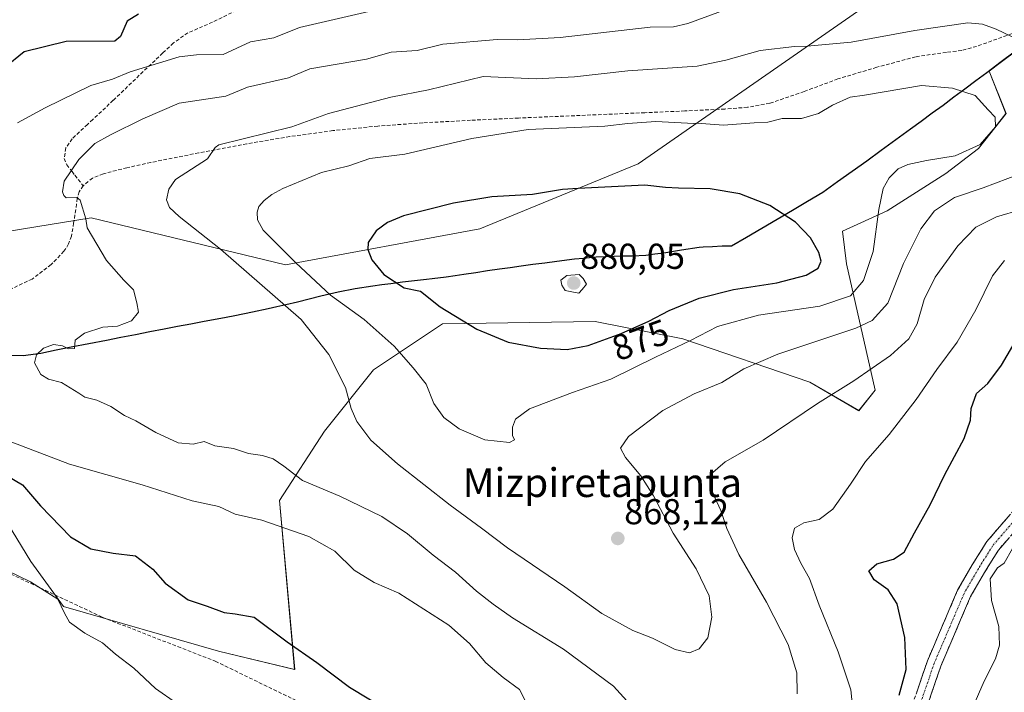
# Model space of a CAD drawing. Units: metres. Extents: x 566292 to 569715, y 4751886 to 4754233.
# Drawn here: x 567831 to 568105, y 4753905 to 4754092 of the extents above; entities that cross this region are included whole.
import ezdxf
from ezdxf.enums import TextEntityAlignment as Align

# ---------------------------------------------------------------- set-up
doc = ezdxf.new("R2010")
doc.units = ezdxf.units.M
doc.header["$MEASUREMENT"] = 0
doc.linetypes.add('TRAZO_Y_PUNTO', pattern=[1, 0.5, -0.25, 0, -0.25])
doc.linetypes.add('TRAZOSX2', pattern=[1.5, 1, -0.5])
for name, color, linetype, lineweight in [('Arbolado forestal CxS', 92, 'Continuous', 0), ('Camino', 19, 'TRAZOSX2', 0), ('Camino Cxs', 19, 'Continuous', 0), ('Camino eje', 19, 'TRAZO_Y_PUNTO', 0), ('Carátula', 7, 'Continuous', 5), ('Comunidad autónoma', 142, 'Continuous', 30), ('Curva de nivel maestra', 36, 'Continuous', 30), ('Curva de nivel normal', 36, 'Continuous', 0), ('Municipio', 9, 'Continuous', 13), ('Municipio CxS', 142, 'Continuous', 0), ('Pastizal CxS', 92, 'Continuous', 0), ('Provincia', 19, 'Continuous', 0), ('Punto de cota en terreno', 7, 'Continuous', 0), ('Rótulo de curva de nivel directora', 19, 'Continuous', 0), ('Rótulo de punto de cota en terreno', 19, 'Continuous', 0), ('Senda', 19, 'TRAZOSX2', 0), ('Texto cartográfico', 19, 'Continuous', 0)]:
    doc.layers.add(name, color=color, linetype=linetype, lineweight=lineweight)
doc.styles.add('Arial', font='txt', dxfattribs={"height": 0.2})

# ---------------------------------------------------------------- blocks, each defined once
blk = doc.blocks.new('*U150')
at = {"layer": 'Arbolado forestal CxS', "color": 92, "linetype": 'Continuous', "lineweight": 0}
for points in [[(568104.7751, 4754123.0433, 857.546), (568002.9193, 4754052.1051, 874.4155), (567958.9201, 4754034.1053, 877.3688), (567904.9205, 4754024.1063, 868.4774), (567850.9217, 4754037.1069, 860.7372), (567761.3915, 4754022.6009, 853.0672)], [(567818.2227, 4753967.6693, 848.944), (567834.0917, 4753941.5987, 846.2556), (567843.1593, 4753929.1313, 845.03), (567886.2345, 4753916.6629, 847.3841), (567907.4425, 4753911.6015, 848.7871), (567903.2381, 4753958.6003, 856.2475), (567915.7075, 4753977.8685, 863.1613), (567929.3103, 4753994.8711, 867.5248), (567948.5117, 4754007.6553, 873.2707), (567990.9705, 4754008.3511, 875.6957), (568015.3317, 4754003.4785, 868.8243), (568050.5993, 4753991.4687, 860.3995), (568064.2019, 4753983.5349, 856.6766), (568068.7359, 4753989.2017, 856.9612), (568060.8019, 4754024.3395, 871.2873), (568059.6681, 4754033.4071, 872.4805), (568072.1381, 4754039.0737, 868.0203), (568088.4179, 4754049.4167, 866.3202), (568097.4665, 4754056.3771, 868.1778), (568105.1233, 4754066.1217, 868.7673), (568100.4247, 4754077.8683, 868.3246), (568103.8785, 4754080.4739, 867.1588), (568107.8585, 4754083.4939, 865.7509)]]:
    blk.add_polyline3d(points, dxfattribs=at)
blk = doc.blocks.new('*U170')
at = {"layer": 'Curva de nivel normal', "color": 36, "linetype": 'Continuous', "lineweight": 0}
for points in [[(567928.04, 4754094.47, 855), (567908.76, 4754090.08, 855), (567901.61, 4754087.22, 855), (567895.16, 4754086.07, 855), (567887.55, 4754082.55, 855), (567880.16, 4754082.46, 855), (567875.31, 4754081.87, 855), (567861.73, 4754077.72, 855), (567856.81, 4754075.71, 855), (567850.79, 4754073.89, 855), (567838.1, 4754067.71, 855), (567830.46, 4754063.52, 855)], [(567809.82, 4753982.05, 855), (567844.88, 4753968.65, 855), (567865.06, 4753962.88, 855), (567878.92, 4753958.5, 855), (567886.33, 4753956.88, 855), (567890.86, 4753954.76, 855), (567898.29, 4753953.07, 855), (567911.4, 4753948.52, 855), (567918.56, 4753944.52, 855), (567923.93, 4753939.23, 855), (567929.49, 4753935.81, 855), (567936.4, 4753932.79, 855), (567950.26, 4753923.92, 855), (567955.99, 4753918.8, 855), (567960.57, 4753913.4, 855), (567965.35, 4753909.4, 855), (567969.96, 4753905.99, 855), (567973.02, 4753900.11, 855)], [(568062.7, 4753898.63, 855), (568061.96, 4753905.92, 855), (568058.49, 4753916.45, 855), (568053.24, 4753929.44, 855), (568050.5, 4753936.87, 855), (568048.08, 4753941.13, 855), (568046.31, 4753944.94, 855), (568045.69, 4753948.14, 855), (568046.33, 4753950.83, 855), (568048.9, 4753952.33, 855), (568053.22, 4753953.32, 855), (568057.01, 4753956.17, 855), (568061.95, 4753963.08, 855), (568066.08, 4753969.38, 855), (568072.64, 4753976.92, 855), (568080.16, 4753986.63, 855), (568085.93, 4753994.97, 855), (568091.55, 4754002.6, 855), (568096.71, 4754011.53, 855), (568101.37, 4754021.04, 855), (568104.7, 4754025.32, 855)]]:
    blk.add_polyline3d(points, dxfattribs=at)
blk = doc.blocks.new('5PATER')
at = {"layer": 'Carátula', "linetype": 'Continuous', "lineweight": 5}
h = blk.add_hatch(color=250, dxfattribs=at)
edge = h.paths.add_edge_path()
edge.add_ellipse((0, 0.01), major_axis=(-1.33, -1.34), ratio=0.999422, start_angle=0, end_angle=360)

msp = doc.modelspace()

# ---------------------------------------------------------------- linework, layer by layer
at = {"layer": 'Arbolado forestal CxS', "color": 92, "linetype": 'Continuous', "lineweight": 0}
for points in [[(568104.78, 4754123.04, 857.55), (568002.92, 4754052.11, 874.42), (567958.92, 4754034.11, 877.37), (567904.92, 4754024.11, 868.48), (567850.92, 4754037.11, 860.74), (567761.39, 4754022.6, 853.07)], [(567818.22, 4753967.67, 848.94), (567834.09, 4753941.6, 846.26), (567843.16, 4753929.13, 845.03), (567886.23, 4753916.66, 847.38), (567907.44, 4753911.6, 848.79), (567903.24, 4753958.6, 856.25), (567915.71, 4753977.87, 863.16), (567929.31, 4753994.87, 867.52), (567948.51, 4754007.66, 873.27), (567990.97, 4754008.35, 875.7), (568015.33, 4754003.48, 868.82), (568050.6, 4753991.47, 860.4), (568064.2, 4753983.53, 856.68), (568068.74, 4753989.2, 856.96), (568060.8, 4754024.34, 871.29), (568059.67, 4754033.41, 872.48), (568072.14, 4754039.07, 868.02), (568088.42, 4754049.42, 866.32), (568097.47, 4754056.38, 868.18), (568105.12, 4754066.12, 868.77), (568100.42, 4754077.87, 868.32), (568103.88, 4754080.47, 867.16), (568107.86, 4754083.49, 865.75)]]:
    msp.add_polyline3d(points, dxfattribs=at)
at = {"layer": 'Camino', "color": 19, "linetype": 'TRAZOSX2', "lineweight": 0}
for points in [[(568026.89, 4753737.63), (568027.05, 4753747.57), (568025.99, 4753786.51), (568026.81, 4753798.08), (568031.47, 4753812.33), (568038.89, 4753823.34), (568047.86, 4753831.74), (568060.05, 4753835.53), (568067.55, 4753839.28), (568071.19, 4753842.92), (568073.38, 4753850.46), (568074.69, 4753863.54), (568076.54, 4753877.29), (568078.67, 4753900.45), (568083.27, 4753913.97), (568091.68, 4753933.63), (568095.73, 4753940.64), (568099.8, 4753947.15), (568114.65, 4753964.39)], [(568117.81, 4753961.92), (568103.03, 4753944.77), (568099.16, 4753938.58), (568095.27, 4753931.83), (568087.01, 4753912.54), (568082.61, 4753899.61)]]:
    msp.add_lwpolyline(points, dxfattribs=at)
at = {"layer": 'Camino Cxs', "color": 19, "linetype": 'Continuous', "lineweight": 0}
for points in [[(568080.21, 4753904.96, 848.63), (568081.74, 4753909.47, 848.31), (568083.27, 4753913.97, 848.12), (568084.95, 4753917.9, 847.96), (568086.64, 4753921.84, 847.49), (568088.32, 4753925.77, 847.47), (568090, 4753929.7, 847.29), (568091.68, 4753933.63, 846.75), (568093.71, 4753937.13, 846.29), (568095.73, 4753940.64, 846.1), (568097.76, 4753943.89, 845.9), (568099.8, 4753947.15, 845.85), (568102.77, 4753950.6, 845.4), (568105.74, 4753954.05, 844.73)], [(568105.98, 4753948.2, 845.01), (568103.03, 4753944.77, 845.36), (568101.09, 4753941.67, 845.31), (568099.16, 4753938.58, 845.25), (568097.21, 4753935.21, 845.88), (568095.27, 4753931.83, 846.33), (568093.62, 4753927.98, 846.79), (568091.96, 4753924.12, 847.36), (568090.31, 4753920.26, 847.3), (568088.66, 4753916.4, 847.38), (568087.01, 4753912.54, 847.68), (568085.54, 4753908.23, 847.65), (568084.08, 4753903.92, 847.77)]]:
    msp.add_polyline3d(points, dxfattribs=at)
at = {"layer": 'Camino eje', "color": 19, "linetype": 'TRAZO_Y_PUNTO', "lineweight": 0}
msp.add_lwpolyline([(568128.92, 4753986.71), (568123.37, 4753973.21), (568116.23, 4753963.16), (568101.41, 4753945.96), (568097.44, 4753939.61), (568093.48, 4753932.73), (568085.14, 4753913.26), (568080.64, 4753900.03), (568078.53, 4753877.06), (568076.67, 4753863.3), (568075.35, 4753850.08), (568072.97, 4753841.87), (568068.74, 4753837.64), (568060.8, 4753833.67), (568048.89, 4753829.97), (568040.42, 4753822.03), (568033.28, 4753811.45), (568028.78, 4753797.69), (568027.99, 4753786.47), (568029.05, 4753747.58), (568028.87, 4753735.95)], dxfattribs=at)
at = {"layer": 'Comunidad autónoma', "color": 142, "linetype": 'Continuous', "lineweight": 30}
msp.add_polyline3d([(568107.74, 4754083.49, 865.18), (568103.76, 4754080.48, 866.46), (568099.77, 4754077.46, 867.84), (568096.73, 4754075.19, 868.92), (568093.68, 4754072.91, 869.78), (568090.64, 4754070.64, 870.43), (568087.62, 4754068.41, 871.1), (568084.6, 4754066.19, 871.47), (568081.58, 4754063.96, 871.76), (568078.56, 4754061.74, 871.76), (568074.51, 4754058.8, 871.55), (568070.47, 4754055.87, 871.09), (568066.42, 4754052.93, 871.11), (568062.36, 4754050.02, 871.1), (568058.29, 4754047.1, 871.77), (568054.23, 4754044.19, 872.42), (568049.99, 4754041.7, 873.45), (568045.75, 4754039.2, 874.41), (568041.51, 4754036.71, 875.43), (568037.28, 4754034.21, 876.59), (568033.04, 4754031.71, 877.33), (568028.8, 4754029.22, 877.96), (568026.23, 4754029.26, 878.1), (568023.58, 4754029.12, 878.29), (568020.92, 4754028.98, 878.47), (568019.88, 4754028.87, 878.52), (568014.93, 4754028.17, 878.91), (568010, 4754027.34, 879.3), (568007.52, 4754027.02, 879.27), (568005.04, 4754026.7, 879.32), (568001.19, 4754026.49, 879.43), (567998.69, 4754026.45, 879.45), (567996.19, 4754026.41, 879.46), (567993.69, 4754026.31, 879.45), (567991.19, 4754026.21, 879.44), (567990.21, 4754026.13, 879.44), (567987.72, 4754025.88, 879.45), (567985.23, 4754025.64, 879.41), (567980.27, 4754025.03, 879.25), (567976.97, 4754024.58, 879.04), (567973.66, 4754024.14, 878.95), (567970.36, 4754023.69, 878.86), (567967.36, 4754023.27, 878.68), (567964.36, 4754022.85, 878.46), (567961.06, 4754022.36, 878.19), (567957.77, 4754021.86, 877.98), (567954.47, 4754021.37, 877.63), (567952, 4754021.02, 877.3), (567949.52, 4754020.66, 876.92), (567945.66, 4754020.18, 876.25), (567944.07, 4754019.98, 875.9), (567940.76, 4754019.6, 875.23), (567937.44, 4754019.21, 874.99), (567934.13, 4754018.83, 874.5), (567931.65, 4754018.51, 874.04), (567929.17, 4754018.18, 873.42), (567924.24, 4754017.38, 872.15), (567919.55, 4754016.45, 870.66), (567914.68, 4754015.32, 868.63), (567911.44, 4754014.52, 867.15), (567908.21, 4754013.72, 865.9), (567904.97, 4754012.92, 864.69), (567902.53, 4754012.37, 863.87), (567900.09, 4754011.82, 863.34), (567895.75, 4754010.91, 862.76), (567890.85, 4754009.93, 862.28), (567888.39, 4754009.46, 862.09), (567885.94, 4754008.98, 861.9), (567882.25, 4754008.28, 861.54), (567878.57, 4754007.59, 861.26), (567874.88, 4754006.89, 861.02), (567871.2, 4754006.19, 860.83), (567867.19, 4754005.41, 860.56), (567863.17, 4754004.63, 860.48), (567859.16, 4754003.85, 860.35), (567855.15, 4754003.07, 860.19), (567850.24, 4754002.13, 860.1), (567845.33, 4754001.2, 860.01), (567841.13, 4754000.31, 860.27), (567836.94, 4753999.42, 860.09), (567831.98, 4753998.8, 859.33), (567827.62, 4753998.83, 859.1)], dxfattribs=at)
at = {"layer": 'Curva de nivel maestra', "color": 36, "linetype": 'Continuous', "lineweight": 30}
for points in [[(567864.07, 4754093.78, 850), (567860.88, 4754091.78, 850), (567859.05, 4754087.51, 850), (567857.46, 4754086.25, 850), (567843.98, 4754086.14, 850), (567832.3, 4754083.29, 850), (567826.77, 4754078.83, 850)], [(567983.18, 4754000.58, 875), (567988.98, 4754001.65, 875), (567998.17, 4754005, 875), (568005.85, 4754008.4, 875), (568011.48, 4754011.41, 875), (568019.89, 4754014.81, 875), (568029.39, 4754017.23, 875), (568041.45, 4754019.06, 875), (568049.58, 4754021.21, 875), (568052.9, 4754023.12, 875), (568053.78, 4754025.08, 875), (568053.15, 4754027.5, 875), (568050.76, 4754031.56, 875), (568046.64, 4754035.93, 875), (568039.45, 4754040.58, 875), (568031.17, 4754043.8, 875), (568022.95, 4754045.2, 875), (568014.12, 4754045.34, 875), (568010.51, 4754045.54, 875), (568004.78, 4754046.23, 875), (567986.24, 4754045.29, 875), (567981.84, 4754045.04, 875), (567973.58, 4754043.66, 875), (567962.24, 4754043, 875), (567951.61, 4754041.24, 875), (567937.67, 4754037.68, 875), (567933.22, 4754035.86, 875), (567930.08, 4754033.56, 875), (567927.84, 4754030.3, 875), (567927.75, 4754028.34, 875), (567928.85, 4754025.47, 875), (567932.2, 4754021.37, 875), (567937.89, 4754017.68, 875), (567942.42, 4754016.78, 875), (567947.87, 4754012.39, 875), (567958.08, 4754006.2, 875), (567966.8, 4754002.62, 875), (567975.74, 4754000.92, 875), (567983.18, 4754000.58, 875)], [(568075.46, 4753904.44, 850), (568077.36, 4753911.59, 850), (568077.01, 4753920.44, 850), (568074.87, 4753929.86, 850), (568072.42, 4753933.75, 850), (568068.47, 4753936.48, 850), (568066.98, 4753939, 850), (568069.24, 4753940.95, 850), (568073.87, 4753942.23, 850), (568076.8, 4753944.18, 850), (568079.66, 4753949.56, 850), (568084.08, 4753957.38, 850), (568088.16, 4753965.83, 850), (568093.5, 4753975.76, 850), (568095.26, 4753980.88, 850), (568095.42, 4753984.17, 850), (568096.89, 4753988.27, 850), (568100.11, 4753991.07, 850), (568103.9, 4753996.14, 850), (568112.37, 4754010.76, 850)], [(567825.67, 4753966.56, 850), (567831.77, 4753962.91, 850), (567836.82, 4753957.09, 850), (567845.17, 4753948.44, 850), (567850.84, 4753945.12, 850), (567856.97, 4753943.92, 850), (567863.25, 4753943.2, 850), (567868, 4753939.46, 850), (567871.48, 4753935.62, 850), (567877.88, 4753930.96, 850), (567883.1, 4753929.2, 850), (567887.88, 4753927.44, 850), (567890.94, 4753927.08, 850), (567896.23, 4753926.15, 850), (567905.33, 4753919.29, 850), (567913.57, 4753913.53, 850), (567922.68, 4753906.71, 850), (567933.4, 4753900.21, 850)]]:
    msp.add_polyline3d(points, dxfattribs=at)
at = {"layer": 'Curva de nivel normal', "color": 36, "linetype": 'Continuous', "lineweight": 0}
for points in [[(568027.83, 4754095.28, 860), (568016.69, 4754091.2, 860), (568012.75, 4754090.2, 860), (568006.23, 4754090.1, 860), (567981.26, 4754087.23, 860), (567969.49, 4754086.6, 860), (567963.74, 4754086.73, 860), (567948.58, 4754085.43, 860), (567941.49, 4754083.66, 860), (567934.3, 4754083.17, 860), (567927.39, 4754081.27, 860), (567911.7, 4754078.6, 860), (567905.71, 4754076.1, 860), (567894.3, 4754073.44, 860), (567888.32, 4754070.92, 860), (567875.33, 4754068.99, 860), (567865.2, 4754064.68, 860), (567856.29, 4754060.21, 860), (567851.94, 4754057.78, 860), (567847.5, 4754053.31, 860), (567843.37, 4754047.29, 860), (567842.95, 4754044.34, 860), (567843.25, 4754043.33, 860), (567843.94, 4754042.69, 860), (567846.87, 4754042.75, 860), (567847.87, 4754042.07, 860), (567849.43, 4754036.87, 860), (567849.75, 4754034.35, 860), (567855.18, 4754025.28, 860), (567859.92, 4754019.85, 860), (567862.65, 4754017.09, 860)], [(568106.8, 4754087.43, 865), (568102.38, 4754089.63, 865), (568098.6, 4754090.93, 865), (568094.49, 4754091.33, 865), (568079.78, 4754089.24, 865), (568062.12, 4754085.96, 865), (568049.89, 4754084.82, 865), (568046.31, 4754084.81, 865), (568036.78, 4754083.68, 865), (568027.28, 4754080.97, 865), (568019.27, 4754079.34, 865), (568000, 4754078.01, 865), (567985.2, 4754076.34, 865), (567974.55, 4754075.76, 865), (567959.79, 4754076.45, 865), (567944.61, 4754072.68, 865), (567934.19, 4754070.69, 865), (567916.86, 4754066.13, 865), (567906.65, 4754062.4, 865), (567886.38, 4754057.42, 865), (567885.34, 4754056.66, 865), (567883.23, 4754053.56, 865), (567874.34, 4754047.84, 865), (567872.51, 4754045.07, 865), (567871.79, 4754042.16, 865), (567872.67, 4754039.99, 865), (567875.37, 4754037.53, 865), (567886.86, 4754028.46, 865), (567909.25, 4754008.86, 865), (567916.98, 4753999.11, 865), (567921.53, 4753989.94, 865), (567923.11, 4753984.15, 865), (567924.68, 4753980.53, 865), (567928.64, 4753975.35, 865), (567936.02, 4753968.75, 865), (567950.61, 4753957.31, 865), (567959.34, 4753950.88, 865), (567966.59, 4753945.4, 865), (567982.51, 4753934.58, 865), (567992.84, 4753927.12, 865), (568001.42, 4753922.4, 865), (568006.85, 4753920.25, 865), (568013.17, 4753917.15, 865), (568017.14, 4753916.22, 865)], [(567967.12, 4753974.73, 870), (567968.52, 4753975.4, 870), (567967.95, 4753976.67, 870), (567968.01, 4753978.97, 870), (567968.8, 4753981.16, 870), (567972.69, 4753984.05, 870), (567984.61, 4753988.54, 870), (567995.33, 4753992.26, 870), (568007.7, 4753998.45, 870), (568017.42, 4754003.08, 870), (568024.96, 4754006.94, 870), (568036.34, 4754010.06, 870), (568053.42, 4754012.59, 870), (568061.89, 4754015.42, 870), (568065.56, 4754019.7, 870), (568068.21, 4754027.81, 870), (568069.82, 4754039.43, 870), (568071.03, 4754045.28, 870), (568072.67, 4754048.22, 870), (568075.14, 4754050.74, 870), (568077.82, 4754051.99, 870), (568083.07, 4754053.06, 870), (568091.02, 4754054.33, 870), (568097.96, 4754057.49, 870), (568102.2, 4754062.42, 870), (568102.13, 4754065.1, 870), (568100.13, 4754067.12, 870), (568096.54, 4754071.17, 870), (568090.21, 4754073.18, 870), (568081.67, 4754073.93, 870), (568065.78, 4754071.26, 870), (568061.78, 4754070.68, 870), (568056.93, 4754068.45, 870), (568053.05, 4754066.11, 870), (568048.28, 4754064.79, 870), (568042.89, 4754064.73, 870), (568038.92, 4754063.69, 870), (568035.15, 4754063.59, 870), (568026.62, 4754062.88, 870), (568019.2, 4754063.45, 870), (568018.41, 4754063.39, 870), (568007.84, 4754063.88, 870), (568000, 4754063.34, 870), (567993.65, 4754062.64, 870), (567972.33, 4754061.67, 870), (567956.68, 4754059.18, 870), (567938.09, 4754054.8, 870), (567928.29, 4754053.61, 870), (567922.49, 4754051.59, 870), (567914.94, 4754049.74, 870), (567904.15, 4754045.26, 870), (567901.14, 4754043.62, 870), (567898.94, 4754041.96, 870), (567897.49, 4754040.31, 870), (567896.98, 4754038.7, 870), (567897.14, 4754036.54, 870), (567898.68, 4754033.71, 870), (567907.79, 4754024.64, 870), (567917.4, 4754015.68, 870), (567926.8, 4754008.84, 870), (567935.12, 4754001.46, 870), (567940.38, 4753995.47, 870), (567944.02, 4753990.93, 870), (567946.09, 4753985.53, 870), (567948.94, 4753981.61, 870), (567953.15, 4753978.52, 870), (567960.28, 4753975.42, 870), (567967.12, 4753974.73, 870)], [(568017.14, 4753916.22, 865), (568019.89, 4753917.33, 865), (568022.23, 4753920.34, 865), (568023.38, 4753926.12, 865), (568022.61, 4753932.06, 865), (568019, 4753939.54, 865), (568012.67, 4753949.46, 865), (568007.18, 4753959.86, 865), (568003.64, 4753965.46, 865), (567999.35, 4753970.48, 865), (567997.97, 4753973.1, 865), (568000.18, 4753976.31, 865), (568009.75, 4753983.54, 865), (568018.45, 4753988.22, 865), (568026.12, 4753991.38, 865), (568032.3, 4753995.17, 865), (568041.71, 4753999.22, 865), (568063.4, 4754006.45, 865), (568067.96, 4754008.63, 865), (568072.3, 4754013.43, 865), (568076.68, 4754024.47, 865), (568081.49, 4754034.05, 865), (568085.28, 4754039.08, 865), (568090.77, 4754042.75, 865), (568098.81, 4754045.5, 865), (568109.03, 4754049.34, 865)], [(568047.07, 4753904.86, 860), (568047.02, 4753910.67, 860), (568044.59, 4753918.57, 860), (568038.54, 4753930.3, 860), (568030.92, 4753943.53, 860), (568027.56, 4753950.77, 860), (568025.91, 4753955.79, 860), (568022.95, 4753962.2, 860), (568022.97, 4753965.82, 860), (568027.04, 4753969.34, 860), (568037.68, 4753975.36, 860), (568052.7, 4753985.49, 860), (568062.8, 4753991.82, 860), (568073.03, 4753998.84, 860), (568078.11, 4754003.46, 860), (568080.43, 4754007.68, 860), (568082.39, 4754014.47, 860), (568085.43, 4754020.69, 860), (568091.77, 4754029.38, 860), (568096.77, 4754034.51, 860), (568102.44, 4754037.42, 860), (568109.45, 4754039.48, 860)], [(567986.4, 4754016.23, 880), (567987.3, 4754017.23, 880), (567988.52, 4754018.69, 880), (567987.63, 4754020.25, 880), (567986.46, 4754021.43, 880), (567983.06, 4754021.15, 880), (567981.38, 4754019.81, 880), (567981.72, 4754018.46, 880), (567982.61, 4754016.9, 880), (567984.95, 4754016.45, 880), (567986.4, 4754016.23, 880)], [(567862.65, 4754017.09, 860), (567863.54, 4754013.5, 860), (567864.07, 4754010.96, 860), (567862.11, 4754008.52, 860), (567858.25, 4754007.06, 860), (567854.09, 4754006.7, 860), (567849.05, 4754005.09, 860), (567846.48, 4754003.09, 860), (567846.22, 4754000.77, 860), (567844.59, 4754000.72, 860), (567842.9, 4754001.57, 860), (567840.43, 4754001.92, 860), (567837.68, 4754000.94, 860), (567835.65, 4753999.1, 860), (567835.12, 4753996.8, 860), (567836.88, 4753993.63, 860), (567839.01, 4753992.28, 860), (567842.6, 4753991.4, 860), (567847.45, 4753988.39, 860), (567849.09, 4753987.29, 860), (567852.47, 4753986.43, 860), (567856.37, 4753984.67, 860), (567860.15, 4753982.17, 860), (567863.31, 4753980.69, 860), (567868.86, 4753977.46, 860), (567875.02, 4753974.63, 860), (567879.22, 4753974.26, 860), (567882.29, 4753975, 860), (567885.21, 4753973.75, 860), (567890.41, 4753973.06, 860), (567894.64, 4753971.59, 860), (567898.48, 4753971.09, 860), (567901.5, 4753970.12, 860), (567904.4, 4753968.15, 860), (567909.6, 4753964.1, 860), (567919.99, 4753959.74, 860), (567931.66, 4753954.08, 860), (567938.84, 4753949.31, 860), (567945.9, 4753943.39, 860), (567952.1, 4753938.68, 860), (567957.96, 4753933.34, 860), (567962.62, 4753929.75, 860), (567967.96, 4753925.9, 860), (567982.14, 4753917.27, 860), (567996.01, 4753906.99, 860), (568006.31, 4753895.61, 860)], [(568094.99, 4753898.97, 845), (568099.01, 4753908.32, 845), (568102.22, 4753914.58, 845), (568103.27, 4753918.36, 845), (568103.09, 4753923.58, 845), (568101.05, 4753930.77, 845), (568100.7, 4753936.81, 845), (568102.75, 4753939.85, 845), (568104.62, 4753941.1, 845), (568106.89, 4753945.22, 845)], [(567824.21, 4753940.72, 845), (567834.01, 4753935.91, 845), (567841.61, 4753931.1, 845), (567843.52, 4753927.24, 845), (567844.91, 4753924.72, 845), (567849.1, 4753921.72, 845), (567854.08, 4753919.03, 845), (567857.63, 4753915.82, 845), (567862.7, 4753911.92, 845), (567868.78, 4753906.29, 845), (567874.64, 4753902.26, 845)]]:
    msp.add_polyline3d(points, dxfattribs=at)
at = {"layer": 'Municipio', "color": 9, "linetype": 'Continuous', "lineweight": 13}
msp.add_polyline3d([(568107.74, 4754083.49, 865.18), (568103.76, 4754080.48, 866.46), (568099.77, 4754077.46, 867.84), (568096.73, 4754075.19, 868.92), (568093.68, 4754072.91, 869.78), (568090.64, 4754070.64, 870.43), (568087.62, 4754068.41, 871.1), (568084.6, 4754066.19, 871.47), (568081.58, 4754063.96, 871.76), (568078.56, 4754061.74, 871.76), (568074.51, 4754058.8, 871.55), (568070.47, 4754055.87, 871.09), (568066.42, 4754052.93, 871.11), (568062.36, 4754050.02, 871.1), (568058.29, 4754047.1, 871.77), (568054.23, 4754044.19, 872.42), (568049.99, 4754041.7, 873.45), (568045.75, 4754039.2, 874.41), (568041.51, 4754036.71, 875.43), (568037.28, 4754034.21, 876.59), (568033.04, 4754031.71, 877.33), (568028.8, 4754029.22, 877.96), (568026.23, 4754029.26, 878.1), (568023.58, 4754029.12, 878.29), (568020.92, 4754028.98, 878.47), (568019.88, 4754028.87, 878.52), (568014.93, 4754028.17, 878.91), (568010, 4754027.34, 879.3), (568007.52, 4754027.02, 879.27), (568005.04, 4754026.7, 879.32), (568001.19, 4754026.49, 879.43), (567998.69, 4754026.45, 879.45), (567996.19, 4754026.41, 879.46), (567993.69, 4754026.31, 879.45), (567991.19, 4754026.21, 879.44), (567990.21, 4754026.13, 879.44), (567987.72, 4754025.88, 879.45), (567985.23, 4754025.64, 879.41), (567980.27, 4754025.03, 879.25), (567976.97, 4754024.58, 879.04), (567973.66, 4754024.14, 878.95), (567970.36, 4754023.69, 878.86), (567967.36, 4754023.27, 878.68), (567964.36, 4754022.85, 878.46), (567961.06, 4754022.36, 878.19), (567957.77, 4754021.86, 877.98), (567954.47, 4754021.37, 877.63), (567952, 4754021.02, 877.3), (567949.52, 4754020.66, 876.92), (567945.66, 4754020.18, 876.25), (567944.07, 4754019.98, 875.9), (567940.76, 4754019.6, 875.23), (567937.44, 4754019.21, 874.99), (567934.13, 4754018.83, 874.5), (567931.65, 4754018.51, 874.04), (567929.17, 4754018.18, 873.42), (567924.24, 4754017.38, 872.15), (567919.55, 4754016.45, 870.66), (567914.68, 4754015.32, 868.63), (567911.44, 4754014.52, 867.15), (567908.21, 4754013.72, 865.9), (567904.97, 4754012.92, 864.69), (567902.53, 4754012.37, 863.87), (567900.09, 4754011.82, 863.34), (567895.75, 4754010.91, 862.76), (567890.85, 4754009.93, 862.28), (567888.39, 4754009.46, 862.09), (567885.94, 4754008.98, 861.9), (567882.25, 4754008.28, 861.54), (567878.57, 4754007.59, 861.26), (567874.88, 4754006.89, 861.02), (567871.2, 4754006.19, 860.83), (567867.19, 4754005.41, 860.56), (567863.17, 4754004.63, 860.48), (567859.16, 4754003.85, 860.35), (567855.15, 4754003.07, 860.19), (567850.24, 4754002.13, 860.1), (567845.33, 4754001.2, 860.01), (567841.13, 4754000.31, 860.27), (567836.94, 4753999.42, 860.09), (567831.98, 4753998.8, 859.33), (567827.62, 4753998.83, 859.1)], dxfattribs=at)
at = {"layer": 'Municipio CxS', "color": 142, "linetype": 'Continuous', "lineweight": 0}
msp.add_polyline3d([(567827.62, 4753998.83, 859.1), (567831.98, 4753998.8, 859.33), (567836.94, 4753999.42, 860.09), (567841.13, 4754000.31, 860.27), (567845.33, 4754001.2, 860.01), (567850.24, 4754002.13, 860.1), (567855.15, 4754003.07, 860.19), (567859.16, 4754003.85, 860.35), (567863.17, 4754004.63, 860.48), (567867.19, 4754005.41, 860.56), (567871.2, 4754006.19, 860.83), (567874.88, 4754006.89, 861.02), (567878.57, 4754007.59, 861.26), (567882.25, 4754008.28, 861.54), (567885.94, 4754008.98, 861.9), (567888.39, 4754009.46, 862.09), (567890.85, 4754009.93, 862.28), (567895.75, 4754010.91, 862.76), (567900.09, 4754011.82, 863.34), (567902.53, 4754012.37, 863.87), (567904.97, 4754012.92, 864.69), (567908.21, 4754013.72, 865.9), (567911.44, 4754014.52, 867.15), (567914.68, 4754015.32, 868.63), (567919.55, 4754016.45, 870.66), (567924.24, 4754017.38, 872.15), (567929.17, 4754018.18, 873.42), (567931.65, 4754018.51, 874.04), (567934.13, 4754018.83, 874.5), (567937.44, 4754019.21, 874.99), (567940.76, 4754019.6, 875.23), (567944.07, 4754019.98, 875.9), (567945.66, 4754020.18, 876.25), (567949.52, 4754020.66, 876.92), (567952, 4754021.02, 877.3), (567954.47, 4754021.37, 877.63), (567957.77, 4754021.86, 877.98), (567961.06, 4754022.36, 878.19), (567964.36, 4754022.85, 878.46), (567967.36, 4754023.27, 878.68), (567970.36, 4754023.69, 878.86), (567973.66, 4754024.14, 878.95), (567976.97, 4754024.58, 879.04), (567980.27, 4754025.03, 879.25), (567985.23, 4754025.64, 879.41), (567987.72, 4754025.88, 879.45), (567990.21, 4754026.13, 879.44), (567991.19, 4754026.21, 879.44), (567993.69, 4754026.31, 879.45), (567996.19, 4754026.41, 879.46), (567998.69, 4754026.45, 879.45), (568001.19, 4754026.49, 879.43), (568005.04, 4754026.7, 879.32), (568007.52, 4754027.02, 879.27), (568010, 4754027.34, 879.3), (568014.93, 4754028.17, 878.91), (568019.88, 4754028.87, 878.52), (568020.92, 4754028.98, 878.47), (568023.58, 4754029.12, 878.29), (568026.23, 4754029.26, 878.1), (568028.8, 4754029.22, 877.96), (568033.04, 4754031.71, 877.33), (568037.28, 4754034.21, 876.59), (568041.51, 4754036.71, 875.43), (568045.75, 4754039.2, 874.41), (568049.99, 4754041.7, 873.45), (568054.23, 4754044.19, 872.42), (568058.29, 4754047.1, 871.77), (568062.36, 4754050.02, 871.1), (568066.42, 4754052.93, 871.11), (568070.47, 4754055.87, 871.09), (568074.51, 4754058.8, 871.55), (568078.56, 4754061.74, 871.76), (568081.58, 4754063.96, 871.76), (568084.6, 4754066.19, 871.47), (568087.62, 4754068.41, 871.1), (568090.64, 4754070.64, 870.43), (568093.68, 4754072.91, 869.78), (568096.73, 4754075.19, 868.92), (568099.77, 4754077.46, 867.84), (568103.76, 4754080.48, 866.46), (568107.74, 4754083.49, 865.18)], dxfattribs=at)
at = {"layer": 'Pastizal CxS', "color": 92, "linetype": 'Continuous', "lineweight": 0}
for points in [[(567761.39, 4754022.6, 853.07), (567850.92, 4754037.11, 860.74), (567904.92, 4754024.11, 868.48), (567958.92, 4754034.11, 877.37), (568002.92, 4754052.11, 874.42), (568104.78, 4754123.04, 857.55)], [(568104.78, 4754123.04, 857.55), (568002.92, 4754052.11, 874.42), (567958.92, 4754034.11, 877.37), (567904.92, 4754024.11, 868.48), (567850.92, 4754037.11, 860.74), (567761.39, 4754022.6, 853.07)], [(568107.86, 4754083.49, 865.75), (568103.88, 4754080.47, 867.16), (568100.42, 4754077.87, 868.32), (568105.12, 4754066.12, 868.77), (568097.47, 4754056.38, 868.18), (568088.42, 4754049.42, 866.32), (568072.14, 4754039.07, 868.02), (568059.67, 4754033.41, 872.48), (568060.8, 4754024.34, 871.29), (568068.74, 4753989.2, 856.96), (568064.2, 4753983.53, 856.68), (568050.6, 4753991.47, 860.4), (568015.33, 4754003.48, 868.82), (567990.97, 4754008.35, 875.7), (567948.51, 4754007.66, 873.27), (567929.31, 4753994.87, 867.52), (567915.71, 4753977.87, 863.16), (567903.24, 4753958.6, 856.25), (567907.44, 4753911.6, 848.79), (567907.44, 4753911.6, 848.79), (567886.23, 4753916.66, 847.38), (567843.16, 4753929.13, 845.03), (567834.09, 4753941.6, 846.26), (567818.22, 4753967.67, 848.94)], [(567818.22, 4753967.67, 848.94), (567834.09, 4753941.6, 846.26), (567843.16, 4753929.13, 845.03), (567886.23, 4753916.66, 847.38), (567907.44, 4753911.6, 848.79), (567903.24, 4753958.6, 856.25), (567915.71, 4753977.87, 863.16), (567929.31, 4753994.87, 867.52), (567948.51, 4754007.66, 873.27), (567990.97, 4754008.35, 875.7), (568015.33, 4754003.48, 868.82), (568050.6, 4753991.47, 860.4), (568064.2, 4753983.53, 856.68), (568068.74, 4753989.2, 856.96), (568060.8, 4754024.34, 871.29), (568059.67, 4754033.41, 872.48), (568072.14, 4754039.07, 868.02), (568088.42, 4754049.42, 866.32), (568097.47, 4754056.38, 868.18), (568105.12, 4754066.12, 868.77), (568100.42, 4754077.87, 868.32), (568103.88, 4754080.47, 867.16), (568107.86, 4754083.49, 865.75)]]:
    msp.add_polyline3d(points, dxfattribs=at)
at = {"layer": 'Provincia', "color": 19, "linetype": 'Continuous', "lineweight": 0}
msp.add_polyline3d([(568107.74, 4754083.49, 865.18), (568103.76, 4754080.48, 866.46), (568099.77, 4754077.46, 867.84), (568096.73, 4754075.19, 868.92), (568093.68, 4754072.91, 869.78), (568090.64, 4754070.64, 870.43), (568087.62, 4754068.41, 871.1), (568084.6, 4754066.19, 871.47), (568081.58, 4754063.96, 871.76), (568078.56, 4754061.74, 871.76), (568074.51, 4754058.8, 871.55), (568070.47, 4754055.87, 871.09), (568066.42, 4754052.93, 871.11), (568062.36, 4754050.02, 871.1), (568058.29, 4754047.1, 871.77), (568054.23, 4754044.19, 872.42), (568049.99, 4754041.7, 873.45), (568045.75, 4754039.2, 874.41), (568041.51, 4754036.71, 875.43), (568037.28, 4754034.21, 876.59), (568033.04, 4754031.71, 877.33), (568028.8, 4754029.22, 877.96), (568026.23, 4754029.26, 878.1), (568023.58, 4754029.12, 878.29), (568020.92, 4754028.98, 878.47), (568019.88, 4754028.87, 878.52), (568014.93, 4754028.17, 878.91), (568010, 4754027.34, 879.3), (568007.52, 4754027.02, 879.27), (568005.04, 4754026.7, 879.32), (568001.19, 4754026.49, 879.43), (567998.69, 4754026.45, 879.45), (567996.19, 4754026.41, 879.46), (567993.69, 4754026.31, 879.45), (567991.19, 4754026.21, 879.44), (567990.21, 4754026.13, 879.44), (567987.72, 4754025.88, 879.45), (567985.23, 4754025.64, 879.41), (567980.27, 4754025.03, 879.25), (567976.97, 4754024.58, 879.04), (567973.66, 4754024.14, 878.95), (567970.36, 4754023.69, 878.86), (567967.36, 4754023.27, 878.68), (567964.36, 4754022.85, 878.46), (567961.06, 4754022.36, 878.19), (567957.77, 4754021.86, 877.98), (567954.47, 4754021.37, 877.63), (567952, 4754021.02, 877.3), (567949.52, 4754020.66, 876.92), (567945.66, 4754020.18, 876.25), (567944.07, 4754019.98, 875.9), (567940.76, 4754019.6, 875.23), (567937.44, 4754019.21, 874.99), (567934.13, 4754018.83, 874.5), (567931.65, 4754018.51, 874.04), (567929.17, 4754018.18, 873.42), (567924.24, 4754017.38, 872.15), (567919.55, 4754016.45, 870.66), (567914.68, 4754015.32, 868.63), (567911.44, 4754014.52, 867.15), (567908.21, 4754013.72, 865.9), (567904.97, 4754012.92, 864.69), (567902.53, 4754012.37, 863.87), (567900.09, 4754011.82, 863.34), (567895.75, 4754010.91, 862.76), (567890.85, 4754009.93, 862.28), (567888.39, 4754009.46, 862.09), (567885.94, 4754008.98, 861.9), (567882.25, 4754008.28, 861.54), (567878.57, 4754007.59, 861.26), (567874.88, 4754006.89, 861.02), (567871.2, 4754006.19, 860.83), (567867.19, 4754005.41, 860.56), (567863.17, 4754004.63, 860.48), (567859.16, 4754003.85, 860.35), (567855.15, 4754003.07, 860.19), (567850.24, 4754002.13, 860.1), (567845.33, 4754001.2, 860.01), (567841.13, 4754000.31, 860.27), (567836.94, 4753999.42, 860.09), (567831.98, 4753998.8, 859.33), (567827.62, 4753998.83, 859.1)], dxfattribs=at)
at = {"layer": 'Senda', "color": 19, "linetype": 'TRAZOSX2', "lineweight": 0}
for points in [[(567891.27, 4754094.84), (567884.63, 4754091.51), (567877.76, 4754088.56), (567873.73, 4754085.75), (567870.81, 4754082.97), (567865.35, 4754077.79), (567857.03, 4754069.81), (567851.33, 4754064.48), (567849.85, 4754063.08), (567845.64, 4754059.13), (567843.87, 4754056.58), (567843.38, 4754053.65), (567844.1, 4754051.89), (567845.58, 4754049.99), (567846.37, 4754048.98), (567848.64, 4754046.07)], [(568111.04, 4754089.91), (568096.96, 4754084.79), (568092.81, 4754083.7), (568088.54, 4754083.14), (568080, 4754081.91), (568069.19, 4754078.98), (568058.43, 4754075.76), (568049.02, 4754072.25), (568039.49, 4754068.98), (568033.28, 4754067.87), (568027.01, 4754067.38), (568015.87, 4754066.85), (568004.74, 4754066.36), (567969.67, 4754064.88), (567956.35, 4754064.25), (567943.04, 4754063.54), (567930.55, 4754062.65), (567918.08, 4754061.37), (567906.09, 4754059.72), (567894.15, 4754057.72), (567880.78, 4754055.19), (567867.46, 4754052.53), (567860.83, 4754051.06), (567854.27, 4754049.4), (567851.25, 4754048.2), (567848.64, 4754046.07)], [(567848.64, 4754046.07), (567847.57, 4754044.39), (567847.04, 4754042.55), (567846.82, 4754040.98), (567846.59, 4754039.41), (567846.02, 4754035.69), (567845.38, 4754032.05), (567844.62, 4754029.87), (567843.31, 4754027.83), (567839.75, 4754024.12), (567834.51, 4754020.13), (567828.74, 4754017.4), (567822.48, 4754015.45), (567816.13, 4754014.14), (567809.7, 4754013.27), (567803.27, 4754012.41), (567793.86, 4754011.03), (567784.45, 4754009.66), (567772.8, 4754008.58), (567761.09, 4754008.12), (567752.17, 4754007.81)], [(567752.17, 4754007.81), (567752.1, 4753995.91), (567752.76, 4753982.02), (567761.36, 4753969.46), (567769.96, 4753954.24), (567778.56, 4753947.3), (567793.44, 4753943.33), (567812.29, 4753943.99), (567824.53, 4753940.02), (567853.96, 4753926.13), (567885.38, 4753913.89), (567910.52, 4753901.66), (567927.38, 4753885.45), (567937.97, 4753871.89), (567949.21, 4753858.33), (567964.1, 4753841.13), (567980.3, 4753818.64), (567989.56, 4753802.77), (567997.17, 4753780.94), (568012.71, 4753754.81), (568020.32, 4753743.24), (568026.89, 4753737.63)]]:
    msp.add_lwpolyline(points, dxfattribs=at)

# ---------------------------------------------------------------- block references
at = {"layer": 'Arbolado forestal CxS', "color": 92, "linetype": 'Continuous', "lineweight": 0}
msp.add_blockref('*U150', (0, 0), dxfattribs=at)
at = {"layer": 'Curva de nivel normal', "color": 36, "linetype": 'Continuous', "lineweight": 0}
msp.add_blockref('*U170', (0, 0), dxfattribs=at)
at = {"layer": 'Punto de cota en terreno', "linetype": 'Continuous', "lineweight": 0}
for p in [(567985, 4754019, 880.05), (567997.24, 4753948, 868.12)]:
    msp.add_blockref('5PATER', p, dxfattribs=at)

# ---------------------------------------------------------------- texts
at = {"layer": 'Rótulo de curva de nivel directora', "color": 19, "linetype": 'Continuous', "lineweight": 0, "style": 'Arial'}
msp.add_text('875', height=7, rotation=20.0282, dxfattribs=at).set_placement((568003.53, 4754003.2), align=Align.MIDDLE_CENTER)
at = {"layer": 'Rótulo de punto de cota en terreno', "color": 19, "linetype": 'Continuous', "lineweight": 0, "style": 'Arial'}
for s, p in [('880,05', (567986.76, 4754020.76)), ('868,12', (567999, 4753949.76))]:
    msp.add_text(s, height=7, dxfattribs=at).set_placement(p, align=Align.BOTTOM_LEFT)
at = {"layer": 'Texto cartográfico', "color": 19, "linetype": 'Continuous', "lineweight": 0, "style": 'Arial'}
msp.add_text('Mizpiretapunta', height=8, dxfattribs=at).set_placement((567992.94, 4753963.53), align=Align.MIDDLE_CENTER)

doc.saveas('drawing.dxf')
